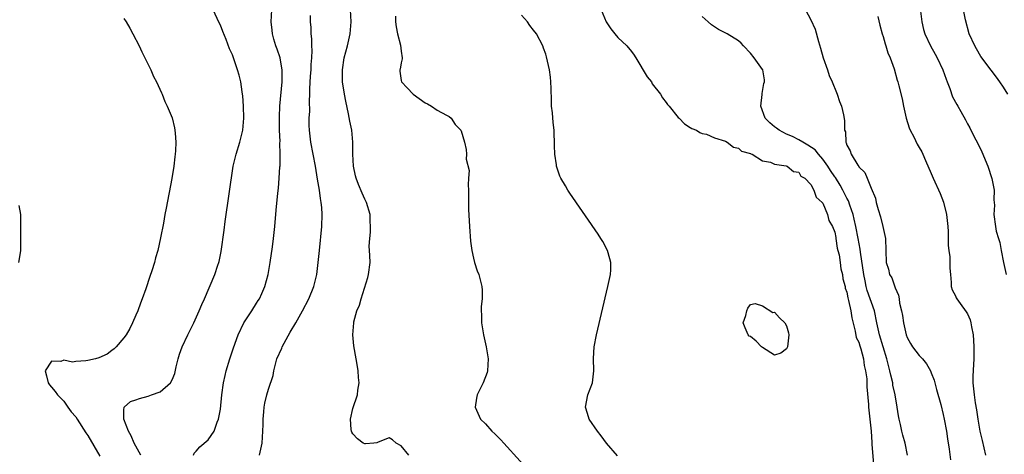
# Model space of a CAD drawing. Units: inches. Extents: x 2628000 to 2631000, y 1494000 to 1497000.
# Drawn here: x 2630126 to 2630289, y 1494537 to 1494609 of the extents above; entities that cross this region are included whole.
import ezdxf

# ---------------------------------------------------------------- set-up
doc = ezdxf.new("R2010")
doc.units = ezdxf.units.IN
doc.header["$MEASUREMENT"] = 0
doc.layers.add('LD26281494_2ft', color=236, linetype='Continuous')

msp = doc.modelspace()

# ---------------------------------------------------------------- linework, layer by layer
at = {"layer": 'LD26281494_2ft'}
for points, elevation in [([(2630145.78, 1494537), (2630144.7, 1494539), (2630144.21, 1494540.21), (2630143.75, 1494541), (2630142.98, 1494543), (2630143, 1494544.53), (2630143.01, 1494545), (2630144.09, 1494545.91), (2630145, 1494546.2), (2630145.57, 1494546.43), (2630147, 1494546.81), (2630147.58, 1494547), (2630149, 1494547.55), (2630150.73, 1494549), (2630151, 1494549.53), (2630151.42, 1494550.58), (2630151.67, 1494551.67), (2630152, 1494553), (2630152.23, 1494553.77), (2630152.67, 1494555), (2630153.61, 1494557), (2630154.6, 1494559), (2630155.51, 1494561), (2630155.95, 1494562.05), (2630156.38, 1494563), (2630158.08, 1494567), (2630158.59, 1494568.59), (2630158.74, 1494569), (2630158.8, 1494569.2), (2630159.14, 1494570.86), (2630159.64, 1494574.36), (2630159.82, 1494575.82), (2630161.14, 1494585), (2630161.61, 1494587), (2630162.23, 1494589), (2630162.74, 1494591), (2630162.91, 1494593), (2630162.84, 1494595), (2630162.72, 1494596.72), (2630162.69, 1494597), (2630162.62, 1494597.38), (2630162.42, 1494599), (2630162.12, 1494600.12), (2630161.86, 1494601), (2630161, 1494603.49), (2630160.53, 1494604.53), (2630159.94, 1494606.06), (2630159.39, 1494607.39), (2630159, 1494608.43), (2630158.81, 1494608.81), (2630157.82, 1494611)], 8118), ([(2630154.54, 1494537), (2630154.65, 1494537.35), (2630155, 1494537.69), (2630155.59, 1494538.41), (2630157, 1494539.56), (2630157.99, 1494541), (2630158.48, 1494542.48), (2630158.72, 1494543), (2630159, 1494544.62), (2630159.25, 1494547), (2630159.52, 1494549), (2630159.78, 1494550.22), (2630159.97, 1494551), (2630160.58, 1494553), (2630161.18, 1494554.82), (2630161.97, 1494557), (2630162.91, 1494559), (2630163, 1494559.16), (2630164.2, 1494561), (2630165, 1494562.27), (2630165.3, 1494562.7), (2630165.48, 1494563), (2630165.86, 1494563.86), (2630166.4, 1494565), (2630166.92, 1494567), (2630167.26, 1494569), (2630167.63, 1494571.63), (2630167.81, 1494573), (2630168.02, 1494575), (2630168.29, 1494577.71), (2630168.54, 1494580.54), (2630168.65, 1494581.35), (2630168.78, 1494583), (2630168.88, 1494584.88), (2630168.91, 1494585.09), (2630168.95, 1494587), (2630168.9, 1494588.9), (2630168.91, 1494589.09), (2630168.83, 1494591), (2630168.81, 1494593.19), (2630168.9, 1494595), (2630169.26, 1494599), (2630169.27, 1494599.27), (2630169.27, 1494601), (2630169, 1494602.63), (2630168.92, 1494603), (2630168.44, 1494604.44), (2630168.22, 1494605), (2630167.88, 1494606.12), (2630167.63, 1494607), (2630167.59, 1494607.59), (2630167.44, 1494609), (2630167.53, 1494611)], 8120), ([(2630190.28, 1494537), (2630189, 1494538.58), (2630188.21, 1494539), (2630187.57, 1494539.57), (2630187, 1494539.86), (2630185.17, 1494539.17), (2630185, 1494539.08), (2630184.48, 1494539), (2630183.12, 1494538.88), (2630183, 1494538.88), (2630182.73, 1494539), (2630181.74, 1494539.74), (2630181, 1494540.55), (2630180.82, 1494540.82), (2630180.76, 1494541), (2630180.72, 1494541.28), (2630180.62, 1494543), (2630181, 1494544.76), (2630181.74, 1494547), (2630181.82, 1494547.82), (2630182.03, 1494549), (2630181.92, 1494549.92), (2630181.9, 1494551), (2630181.74, 1494551.74), (2630181.55, 1494553), (2630181.14, 1494555.14), (2630180.98, 1494556.98), (2630181.13, 1494559), (2630181.16, 1494559.16), (2630181.66, 1494561), (2630182.09, 1494561.91), (2630182.4, 1494563), (2630183.47, 1494566.53), (2630183.59, 1494567), (2630183.85, 1494569), (2630183.83, 1494570.17), (2630183.78, 1494571), (2630183.71, 1494571.71), (2630183.79, 1494573), (2630183.95, 1494574.05), (2630183.94, 1494575), (2630183.87, 1494575.87), (2630183.85, 1494577), (2630183.25, 1494579), (2630183, 1494579.51), (2630182.53, 1494580.53), (2630181.95, 1494581.95), (2630181.55, 1494583), (2630181.43, 1494583.43), (2630181.08, 1494585), (2630180.99, 1494587), (2630181.01, 1494589), (2630180.81, 1494591), (2630180.5, 1494592.5), (2630180.28, 1494593.72), (2630179.83, 1494595.83), (2630179.61, 1494597), (2630179.3, 1494599), (2630179.25, 1494601), (2630179.56, 1494603), (2630180.09, 1494605), (2630180.56, 1494607), (2630180.74, 1494609), (2630180.61, 1494611)], 8124), ([(2630222.19, 1494611), (2630223.06, 1494609), (2630223.82, 1494607.82), (2630224.48, 1494607), (2630225, 1494606.41), (2630226.46, 1494605), (2630226.71, 1494604.71), (2630227, 1494604.33), (2630227.6, 1494603.6), (2630227.98, 1494603), (2630229.85, 1494599.85), (2630230.54, 1494599), (2630230.69, 1494598.69), (2630232.07, 1494597), (2630232.37, 1494596.37), (2630233, 1494595.61), (2630233.24, 1494595.24), (2630233.49, 1494595), (2630235, 1494593.12), (2630235.14, 1494593), (2630236.03, 1494592.03), (2630237, 1494591.45), (2630237.26, 1494591.26), (2630238.01, 1494591), (2630238.61, 1494590.61), (2630239, 1494590.46), (2630239.69, 1494590.31), (2630241, 1494589.72), (2630242.86, 1494589.14), (2630243.15, 1494589), (2630244.17, 1494588.17), (2630245, 1494588.01), (2630245.53, 1494587.53), (2630247, 1494587.12), (2630247.06, 1494587.06), (2630247.29, 1494587), (2630249, 1494585.91), (2630250.33, 1494585.67), (2630251, 1494585.33), (2630252.94, 1494585.06), (2630253.1, 1494585), (2630254.15, 1494584.15), (2630255, 1494584.01), (2630255.38, 1494583.38), (2630256.03, 1494583), (2630257, 1494581.96), (2630257.53, 1494581), (2630257.88, 1494579.88), (2630258.89, 1494579), (2630259, 1494578.84), (2630259.77, 1494577), (2630259.99, 1494575.99), (2630260.63, 1494575), (2630261, 1494574.03), (2630261.14, 1494573.14), (2630261.18, 1494573), (2630261.39, 1494571.39), (2630261.51, 1494571), (2630261.69, 1494570.31), (2630261.88, 1494569), (2630261.98, 1494567.98), (2630262.25, 1494567), (2630262.32, 1494566.32), (2630262.69, 1494565), (2630262.73, 1494564.73), (2630263, 1494564.1), (2630263.14, 1494563.14), (2630263.29, 1494562.71), (2630263.65, 1494561), (2630263.81, 1494559.81), (2630264.38, 1494557.62), (2630264.56, 1494556.56), (2630265, 1494555.76), (2630265.15, 1494555.15), (2630265.31, 1494554.69), (2630265.74, 1494553), (2630265.89, 1494551.89), (2630266.11, 1494551), (2630266.29, 1494549.71), (2630266.32, 1494549), (2630266.33, 1494548.33), (2630266.58, 1494545.42), (2630266.6, 1494545), (2630266.82, 1494543), (2630267, 1494540.98), (2630267.13, 1494539.13), (2630267.16, 1494538.84), (2630267.44, 1494535.44)], 8130), ([(2630256.15, 1494611), (2630257, 1494609.34), (2630257.75, 1494607.75), (2630258.26, 1494605.74), (2630258.61, 1494604.61), (2630259.05, 1494603), (2630259.78, 1494601), (2630260.08, 1494600.08), (2630260.58, 1494599), (2630261.26, 1494597.26), (2630261.4, 1494597), (2630261.77, 1494595.77), (2630262.12, 1494595), (2630262.44, 1494593.56), (2630262.6, 1494592.6), (2630262.62, 1494591), (2630262.74, 1494590.74), (2630262.82, 1494589), (2630262.9, 1494588.9), (2630263, 1494588.5), (2630263.54, 1494587.54), (2630263.7, 1494587), (2630264.82, 1494585.18), (2630264.98, 1494584.98), (2630265, 1494584.93), (2630265.97, 1494583.97), (2630266.34, 1494583), (2630267, 1494581.37), (2630267.72, 1494579.72), (2630267.87, 1494579), (2630268.18, 1494577.82), (2630268.6, 1494576.6), (2630268.98, 1494575), (2630269.39, 1494573), (2630269.44, 1494571), (2630269.54, 1494569), (2630269.9, 1494567.9), (2630270.09, 1494567), (2630270.44, 1494566.44), (2630271, 1494564.82), (2630271.56, 1494563.56), (2630271.65, 1494563), (2630271.73, 1494562.26), (2630272.05, 1494561), (2630272.21, 1494560.21), (2630272.37, 1494559), (2630272.83, 1494557), (2630273, 1494556.55), (2630273.56, 1494555.56), (2630273.89, 1494555), (2630275, 1494553.57), (2630275.54, 1494553), (2630276.2, 1494552.2), (2630276.87, 1494551), (2630277, 1494550.7), (2630277.47, 1494549.47), (2630277.89, 1494547.89), (2630278.58, 1494545.42), (2630279, 1494543.76), (2630279.16, 1494543), (2630279.52, 1494541), (2630279.7, 1494539.7), (2630279.99, 1494538.01), (2630280.21, 1494536.21)], 8134), ([(2630289.7, 1494597), (2630289, 1494598.12), (2630288.41, 1494599), (2630287.82, 1494599.82), (2630286.95, 1494600.95), (2630285.23, 1494603.23), (2630284.49, 1494604.49), (2630284.22, 1494605), (2630283.32, 1494607), (2630282.69, 1494609.31), (2630282.15, 1494612.15)], 8140), ([(2630143, 1494609.53), (2630143.35, 1494609), (2630143.96, 1494607.96), (2630144.48, 1494607), (2630145.5, 1494605), (2630145.98, 1494603.98), (2630146.48, 1494603), (2630147.45, 1494601), (2630147.92, 1494599.92), (2630148.39, 1494599), (2630149.21, 1494597.21), (2630149.32, 1494597), (2630149.78, 1494595.78), (2630150.19, 1494595), (2630150.98, 1494593.02), (2630151.37, 1494591.37), (2630151.47, 1494591), (2630151.5, 1494590.5), (2630151.63, 1494589), (2630151.58, 1494587.58), (2630151.51, 1494587), (2630151.43, 1494586.57), (2630151.27, 1494585), (2630150.95, 1494582.95), (2630149.99, 1494578.01), (2630149.8, 1494577), (2630149.56, 1494575.56), (2630149.09, 1494573.09), (2630148.62, 1494571), (2630148.23, 1494569.77), (2630148.06, 1494569), (2630147.63, 1494567.63), (2630147.31, 1494566.69), (2630146.62, 1494564.62), (2630146.04, 1494563), (2630145.74, 1494562.26), (2630145.3, 1494561), (2630145, 1494560.28), (2630144.44, 1494559), (2630143.96, 1494558.04), (2630143.36, 1494557), (2630143, 1494556.47), (2630141.71, 1494555), (2630141.35, 1494554.65), (2630141, 1494554.41), (2630140.19, 1494553.81), (2630138.84, 1494553.16), (2630138.26, 1494553), (2630137, 1494552.71), (2630136.65, 1494552.65), (2630135, 1494552.58), (2630134.45, 1494552.45), (2630133, 1494552.77), (2630132.55, 1494552.55), (2630131, 1494552.63), (2630129.94, 1494551), (2630130.16, 1494550.16), (2630130.41, 1494549), (2630130.67, 1494548.67), (2630131, 1494548.32), (2630131.59, 1494547.59), (2630131.98, 1494547), (2630133, 1494545.98), (2630133.67, 1494545), (2630134.23, 1494544.23), (2630135, 1494543.36), (2630135.22, 1494543), (2630136.7, 1494540.7), (2630137, 1494540.29), (2630139, 1494536.86)], 8116), ([(2630165.48, 1494537), (2630165.93, 1494539), (2630166.05, 1494541), (2630166.1, 1494542.1), (2630166.11, 1494543), (2630166.22, 1494544.22), (2630166.27, 1494545), (2630166.37, 1494545.63), (2630166.69, 1494547), (2630167, 1494547.97), (2630167.76, 1494550.24), (2630167.88, 1494551), (2630168.13, 1494552.13), (2630168.39, 1494553), (2630169.21, 1494554.79), (2630169.28, 1494555), (2630170.58, 1494557.42), (2630171.51, 1494559), (2630172.65, 1494561), (2630173.68, 1494563), (2630174.5, 1494565), (2630175, 1494567), (2630175.26, 1494569), (2630175.45, 1494571), (2630175.87, 1494575), (2630175.92, 1494577), (2630175.85, 1494578.15), (2630175.75, 1494579), (2630175.62, 1494579.62), (2630175.45, 1494581), (2630175.15, 1494582.85), (2630174.78, 1494585), (2630174.02, 1494589), (2630173.78, 1494591), (2630173.76, 1494591.76), (2630173.77, 1494593), (2630173.84, 1494594.16), (2630173.82, 1494595.82), (2630173.87, 1494597), (2630173.87, 1494597.87), (2630173.99, 1494599.99), (2630174.07, 1494601), (2630174.1, 1494601.9), (2630174.2, 1494603), (2630174.25, 1494604.25), (2630174.2, 1494605), (2630174.18, 1494606.18), (2630174.07, 1494607), (2630174.05, 1494608.05), (2630173.98, 1494609), (2630173.96, 1494610.04)], 8122), ([(2630188.05, 1494609.95), (2630188.07, 1494609), (2630188.18, 1494608.18), (2630188.4, 1494607), (2630188.91, 1494605.09), (2630189, 1494604.14), (2630189.18, 1494603), (2630189.17, 1494602.83), (2630189, 1494602.18), (2630188.85, 1494601.15), (2630188.81, 1494601), (2630188.82, 1494600.82), (2630189, 1494599.27), (2630189.05, 1494599), (2630190.01, 1494598.01), (2630191, 1494596.98), (2630193, 1494595.53), (2630193.38, 1494595.38), (2630194.05, 1494595), (2630195, 1494594.34), (2630196.52, 1494593.48), (2630197, 1494593.25), (2630197.31, 1494593), (2630197.95, 1494591.95), (2630198.94, 1494591), (2630198.93, 1494590.93), (2630199, 1494590.87), (2630199.54, 1494589), (2630199.8, 1494587.8), (2630199.87, 1494587), (2630199.83, 1494586.17), (2630200.3, 1494584.3), (2630200.21, 1494583), (2630200.11, 1494581.89), (2630200.18, 1494581), (2630200.21, 1494580.21), (2630200.18, 1494579), (2630200.21, 1494577.79), (2630200.38, 1494575), (2630200.55, 1494572.55), (2630200.75, 1494571), (2630201, 1494569.71), (2630201.17, 1494569), (2630201.61, 1494567.61), (2630201.88, 1494567), (2630202.41, 1494565), (2630202.44, 1494564.44), (2630202.44, 1494563), (2630202.32, 1494561.68), (2630202.29, 1494561), (2630202.34, 1494560.34), (2630202.35, 1494559), (2630202.67, 1494557), (2630203.11, 1494555), (2630203.45, 1494553), (2630203.36, 1494551), (2630203.27, 1494550.73), (2630202.6, 1494549), (2630201.61, 1494547), (2630201.54, 1494546.46), (2630201.28, 1494545), (2630202.21, 1494543), (2630203, 1494542.19), (2630204.07, 1494541), (2630204.55, 1494540.55), (2630205.54, 1494539.54), (2630206.03, 1494539), (2630211.49, 1494533)], 8126), ([(2630224.9, 1494536.9), (2630223.12, 1494539), (2630222.21, 1494540.21), (2630221.59, 1494541), (2630220.24, 1494543), (2630219.95, 1494543.95), (2630219.59, 1494545), (2630220.01, 1494547), (2630220.75, 1494549), (2630220.99, 1494551), (2630220.94, 1494553.06), (2630221.07, 1494555), (2630221.46, 1494557), (2630223.34, 1494565), (2630223.74, 1494567), (2630223.79, 1494567.79), (2630223.82, 1494569), (2630223.38, 1494570.62), (2630223.29, 1494571), (2630222.48, 1494572.48), (2630222.16, 1494573), (2630221.7, 1494573.7), (2630217, 1494580.51), (2630216.68, 1494581), (2630216.27, 1494581.73), (2630215.52, 1494583), (2630215.34, 1494583.34), (2630214.83, 1494584.83), (2630214.8, 1494585), (2630214.79, 1494585.21), (2630214.52, 1494587), (2630214.45, 1494588.45), (2630214.47, 1494589), (2630214.41, 1494590.41), (2630214.4, 1494591), (2630214.25, 1494592.25), (2630214.12, 1494593.88), (2630213.99, 1494595), (2630213.95, 1494595.95), (2630213.91, 1494597.91), (2630213.86, 1494599), (2630213.78, 1494599.78), (2630213.62, 1494601), (2630213.16, 1494603.16), (2630213, 1494603.62), (2630212.62, 1494604.62), (2630212.51, 1494605), (2630211.45, 1494607), (2630211, 1494607.61), (2630210.39, 1494608.39), (2630209.96, 1494609), (2630209, 1494610.1)], 8128), ([(2630273.05, 1494537), (2630272.68, 1494539), (2630272.31, 1494540.31), (2630272.14, 1494541), (2630271.91, 1494542.09), (2630271.67, 1494543), (2630271.56, 1494543.56), (2630271.36, 1494545), (2630271, 1494547), (2630270.65, 1494548.65), (2630270.6, 1494549), (2630270.27, 1494550.27), (2630270.12, 1494551), (2630269.88, 1494551.88), (2630269.61, 1494553), (2630268.4, 1494557), (2630267.98, 1494559), (2630267.6, 1494561), (2630266.37, 1494564.37), (2630266.21, 1494565), (2630266.03, 1494565.97), (2630265.79, 1494567), (2630265.25, 1494570.75), (2630265.21, 1494571.21), (2630264.89, 1494573), (2630264.51, 1494575), (2630264.23, 1494576.23), (2630264.02, 1494577), (2630263.47, 1494578.53), (2630263.25, 1494579.25), (2630263, 1494579.69), (2630262.35, 1494581), (2630261.88, 1494581.88), (2630261.12, 1494583.12), (2630261, 1494583.26), (2630260.29, 1494584.29), (2630259.86, 1494585), (2630259, 1494586.2), (2630258.3, 1494587), (2630257.74, 1494587.74), (2630256.53, 1494588.53), (2630255.67, 1494589), (2630255, 1494589.4), (2630253.95, 1494589.95), (2630253, 1494590.34), (2630251.76, 1494591), (2630251.34, 1494591.34), (2630251, 1494591.57), (2630250.19, 1494592.19), (2630249.43, 1494593), (2630248.7, 1494595), (2630248.93, 1494596.93), (2630248.91, 1494597.09), (2630249, 1494597.44), (2630249.23, 1494598.77), (2630249.34, 1494599), (2630249.35, 1494599.35), (2630249.05, 1494601), (2630249, 1494601.09), (2630247.63, 1494603), (2630247, 1494603.78), (2630245.84, 1494605), (2630245.45, 1494605.45), (2630245, 1494605.84), (2630243.15, 1494607), (2630241.69, 1494607.69), (2630241, 1494608.18), (2630240.5, 1494608.5), (2630239.98, 1494609), (2630239, 1494609.9)], 8132), ([(2630268.11, 1494609.88), (2630268.45, 1494608.45), (2630268.85, 1494607), (2630269, 1494606.56), (2630269.35, 1494605.35), (2630269.48, 1494605), (2630269.82, 1494603.82), (2630270.19, 1494603), (2630270.83, 1494601.17), (2630271.32, 1494599.32), (2630271.45, 1494599), (2630271.62, 1494598.38), (2630272.19, 1494596.19), (2630272.41, 1494595), (2630272.82, 1494593), (2630273.36, 1494591.36), (2630273.5, 1494591), (2630274.09, 1494589.91), (2630274.69, 1494588.69), (2630275, 1494588.11), (2630275.41, 1494587.41), (2630275.62, 1494587), (2630276.06, 1494585.94), (2630277, 1494583.8), (2630277.33, 1494583), (2630278.49, 1494580.49), (2630279.05, 1494579.05), (2630279.55, 1494577), (2630279.78, 1494575), (2630279.83, 1494574.17), (2630279.82, 1494571.82), (2630279.92, 1494571), (2630280.07, 1494569.93), (2630280.11, 1494569), (2630280.08, 1494568.08), (2630280.17, 1494567), (2630280.33, 1494565.67), (2630280.33, 1494565), (2630280.49, 1494564.49), (2630281, 1494563.46), (2630281.14, 1494563.14), (2630281.22, 1494563), (2630281.8, 1494562.2), (2630282.82, 1494560.82), (2630283, 1494560.47), (2630283.46, 1494559.46), (2630283.58, 1494559), (2630283.66, 1494558.34), (2630283.95, 1494557), (2630284.04, 1494556.04), (2630284.08, 1494555), (2630284.08, 1494553), (2630284.04, 1494552.04), (2630283.88, 1494550.12), (2630283.9, 1494549), (2630284.03, 1494548.03), (2630284.1, 1494547), (2630284.3, 1494545.7), (2630284.52, 1494544.52), (2630284.75, 1494543), (2630285.09, 1494541), (2630285.43, 1494539.43), (2630286.03, 1494537)], 8136), ([(2630275.21, 1494610.79), (2630275.44, 1494609), (2630275.71, 1494607.71), (2630275.93, 1494607), (2630276.89, 1494605), (2630277.63, 1494603.63), (2630278, 1494603), (2630278.95, 1494601), (2630279.45, 1494599.45), (2630279.62, 1494599), (2630280.06, 1494597.94), (2630280.55, 1494596.55), (2630281.25, 1494595.25), (2630281.42, 1494595), (2630281.91, 1494594.09), (2630282.69, 1494592.69), (2630283, 1494592.06), (2630283.38, 1494591.38), (2630284.2, 1494589.8), (2630284.63, 1494589), (2630285.41, 1494587.41), (2630286.38, 1494585), (2630287.06, 1494582.94), (2630287.43, 1494581), (2630287.41, 1494579.41), (2630287.46, 1494579), (2630287.49, 1494578.51), (2630287.39, 1494577), (2630287.66, 1494575), (2630287.8, 1494574.2), (2630288.14, 1494573), (2630288.36, 1494572.36), (2630288.58, 1494571), (2630289, 1494569), (2630289.45, 1494567)], 8138), ([(2630125.54, 1494578.46), (2630125.82, 1494577), (2630125.85, 1494575.85), (2630125.82, 1494575), (2630125.84, 1494573.84), (2630125.82, 1494573), (2630125.84, 1494571), (2630125.73, 1494570.27), (2630125.5, 1494569)], 8114)]:
    msp.add_lwpolyline(points, dxfattribs=dict(at, elevation=elevation))
at = {"layer": 'LD26281494_2ft', "elevation": 8130}
msp.add_lwpolyline([(2630249, 1494554.89), (2630248.84, 1494555), (2630247.92, 1494555.92), (2630247, 1494556.74), (2630246.8, 1494556.8), (2630246.6, 1494557), (2630246.13, 1494558.13), (2630245.8, 1494559), (2630246.21, 1494560.21), (2630246.38, 1494561), (2630246.56, 1494561.44), (2630247, 1494562.01), (2630247.78, 1494562.22), (2630249, 1494561.83), (2630250.72, 1494560.72), (2630251, 1494560.75), (2630251.83, 1494559.83), (2630252.7, 1494559), (2630253, 1494558.47), (2630253.31, 1494557.31), (2630253.36, 1494557), (2630253.13, 1494555), (2630253.1, 1494554.9), (2630253, 1494554.68), (2630252.04, 1494553.96), (2630251, 1494553.6)], close=True, dxfattribs=at)

doc.saveas('drawing.dxf')
